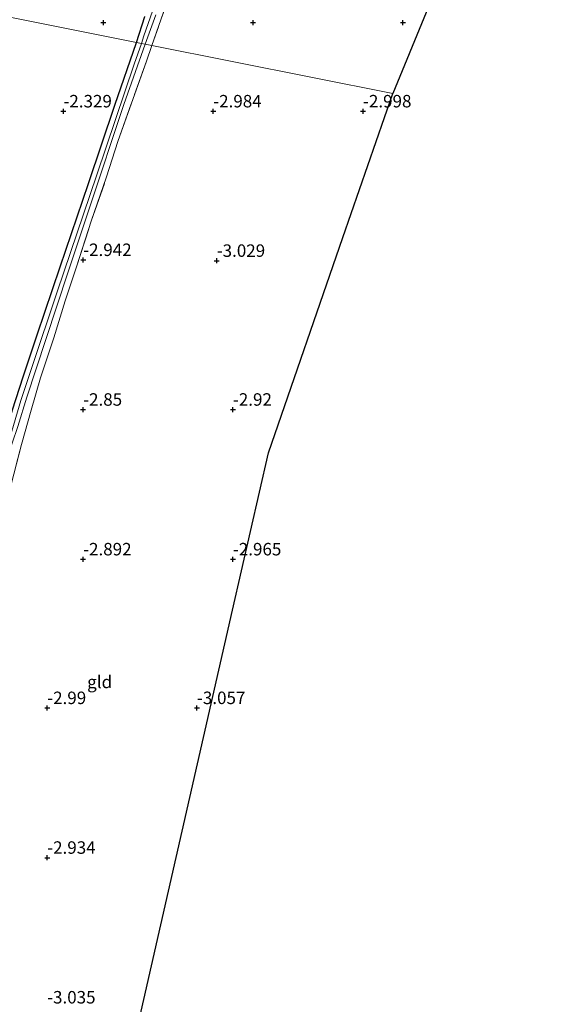
# Model space of a CAD drawing. Units: metres. Extents: x 109998 to 120002, y 493748 to 499840.
# Drawn here: x 111954 to 112060, y 494446 to 494643 of the extents above; entities that cross this region are included whole.
import ezdxf
from ezdxf.enums import TextEntityAlignment as Align

# ---------------------------------------------------------------- set-up
doc = ezdxf.new("R2010")
doc.units = ezdxf.units.M
doc.linetypes.add('IE-TERREINAFSCHEIDING', pattern=[10, 8, -2])
doc.layers.get('0').update_dxf_attribs({"lineweight": 25})
for name, color, linetype, lineweight in [('B-ME-GW-HOOGTEPUNT-S-B1', 10, 'Continuous', 25), ('B-ME-GW-INSTEEKWATERGANG-L-B1', 10, 'Continuous', 25), ('B-ME-IE-GRASLAND-GV-B6', 93, 'Continuous', 18), ('B-ME-IE-GRONDWERKLIJN-GROND_INGERICHT-GV-B6', 253, 'Continuous', 18), ('B-ME-IE-HULPGEOMETRIE-L-B1', 53, 'Continuous', 18), ('B-ME-IE-TERREINAFSCHEIDING-RASTERHEKWERK-L-B1', 8, 'IE-TERREINAFSCHEIDING', 18), ('B-ME-KG-KADASTRAAL-OPNAMEDTMGRENS-L-B1', 10, 'Continuous', 25), ('B-ME-OG-WATER-GV-B6', 153, 'Continuous', 18)]:
    doc.layers.add(name, color=color, linetype=linetype, lineweight=lineweight)
doc.styles.add('NLCS-ISO', font='NLCS-ISO.TTF')

# ---------------------------------------------------------------- blocks, each defined once
blk = doc.blocks.new('hoogtepunt')
for p, q in [((-0.5, 0), (0.5, 0)), ((0, 0.5), (0, -0.5))]:
    blk.add_line(p, q)

msp = doc.modelspace()

# ---------------------------------------------------------------- linework, layer by layer
at = {"layer": 'B-ME-GW-INSTEEKWATERGANG-L-B1'}
for points in [[(111977.524, 494638.767, -2.925), (111979.235, 494643.985, -2.925)], [(111913.323, 494390.732, -2.887), (111916.239, 494403.32, -2.897), (111919.324, 494416.846, -2.9), (111922.117, 494429.545, -2.909), (111924.449, 494440.027, -2.875), (111927.221, 494452.148, -2.861), (111929.969, 494464.952, -2.836), (111933.065, 494479.263, -2.836), (111936.736, 494496.357, -2.836), (111940.088, 494511.072, -2.923), (111942.604, 494522.786, -2.923), (111945.538, 494536.785, -2.923), (111947.883, 494547.118, -2.923), (111950.315, 494556.673, -2.995), (111952.713, 494565.114, -2.995), (111954.861, 494571.769, -2.995), (111957.667, 494580.194, -2.995), (111962.272, 494593.809, -2.959), (111967.931, 494610.531, -2.931), (111973.203, 494626.172, -2.925), (111977.524, 494638.767, -2.925)]]:
    msp.add_polyline3d(points, dxfattribs=at)
at = {"layer": 'B-ME-IE-GRASLAND-GV-B6'}
for points in [[(111985.208, 494651.379, -2.997), (111980.654, 494638.142, -3.129)], [(111980.76, 494645.07, -4.151), (111979.01, 494640.118, -4.151), (111978.53, 494638.566, -4.25), (111977.524, 494638.767, -2.925), (111979.235, 494643.985, -2.925)], [(111980.654, 494638.142, -3.129), (111979.262, 494638.42, -4.25), (111981.453, 494644.284, -4.151)], [(111924.449, 494440.027, -2.875), (111927.221, 494452.148, -2.861), (111929.969, 494464.952, -2.836), (111933.065, 494479.263, -2.836), (111936.736, 494496.357, -2.836), (111940.088, 494511.072, -2.923), (111942.604, 494522.786, -2.923), (111945.538, 494536.785, -2.923), (111947.883, 494547.118, -2.923), (111950.315, 494556.673, -2.995), (111952.713, 494565.114, -2.995), (111954.861, 494571.769, -2.995), (111957.667, 494580.194, -2.995), (111962.272, 494593.809, -2.959), (111967.931, 494610.531, -2.931), (111973.203, 494626.172, -2.925), (111977.524, 494638.767, -2.925), (111978.53, 494638.566, -4.25)], [(111978.53, 494638.566, -4.25), (111977.073, 494634.424, -4.25), (111969.583, 494612.251, -4.25), (111961.628, 494588.759, -4.25), (111956.608, 494573.64, -4.25), (111954.401, 494567.042, -4.25), (111952.224, 494559.758, -4.25), (111948.827, 494546.475, -4.25), (111944.027, 494524.656, -4.25), (111937.312, 494493.749, -4.25), (111931.655, 494467.668, -4.25), (111925.966, 494441.843, -4.25)], [(111927.879, 494445.54, -4.25), (111933.434, 494471.275, -4.25), (111938.59, 494494.383, -4.25), (111943.676, 494518.451, -4.25), (111947.824, 494537.727, -4.25), (111950.541, 494549.894, -4.25), (111951.806, 494555.579, -4.25), (111952.672, 494558.486, -4.25), (111953.76, 494561.804, -4.25), (111955.57, 494567.657, -4.25), (111959.39, 494579.236, -4.25), (111963.892, 494592.799, -4.25), (111968.151, 494605.622, -4.25), (111975.042, 494626.353, -4.25), (111979.262, 494638.42, -4.25), (111980.654, 494638.142, -3.129)], [(111980.654, 494638.142, -3.129), (111979.581, 494635.024, -3.149), (111973.8, 494618.929, -3.163), (111971.573, 494611.837, -3.149), (111968.489, 494602.944, -3.149), (111965.509, 494593.821, -3.102), (111963.242, 494586.993, -3.007), (111960.97, 494579.579, -2.965), (111958.348, 494571.539, -2.9), (111956.423, 494565.065, -2.9), (111954.519, 494558.193, -2.9), (111950.955, 494544.477, -2.987), (111946.925, 494527.797, -3.007), (111943.227, 494510.714, -3.021), (111939.332, 494493.414, -3.029), (111935.459, 494476.352, -3.043), (111931.637, 494458.982, -3.091), (111928.008, 494442.38, -3.091)]]:
    msp.add_polyline3d(points, dxfattribs=at)
at = {"layer": 'B-ME-IE-GRONDWERKLIJN-GROND_INGERICHT-GV-B6'}
for points in [[(112060.435, 494705.197, -3.122), (112028.864, 494628.527, -2.984), (111980.654, 494638.142, -3.129), (111985.208, 494651.379, -2.997)], [(111897.255, 494442.723, -1.508), (111900.381, 494456.965, -1.478), (111903.635, 494471.158, -1.598), (111906.67, 494484.476, -1.538), (111909.937, 494498.207, -1.658), (111913.739, 494513.618, -1.598), (111917.305, 494528.891, -1.628), (111920.648, 494543.206, -1.718), (111923.583, 494556.294, -1.778), (111928.005, 494572.007, -1.838), (111932.105, 494585.413, -1.658), (111933.271, 494589.771, -1.658), (111933.181, 494591.504, -1.598), (111932.262, 494592.242, -1.478), (111934.671, 494599.283, -1.416), (111936.164, 494604.003, -1.237), (111940.841, 494612.222, -1.268), (111941.771, 494616.992, -1.454), (111947.302, 494632.382, -1.57), (111951.53, 494643.951, -1.275), (111977.524, 494638.767, -2.925)], [(111979.235, 494643.985, -2.925), (111977.524, 494638.767, -2.925), (111951.53, 494643.951, -1.275)], [(111977.524, 494638.767, -2.925), (111973.203, 494626.172, -2.925), (111967.931, 494610.531, -2.931), (111962.272, 494593.809, -2.959), (111957.667, 494580.194, -2.995), (111954.861, 494571.769, -2.995), (111952.713, 494565.114, -2.995), (111950.315, 494556.673, -2.995), (111947.883, 494547.118, -2.923), (111945.538, 494536.785, -2.923), (111942.604, 494522.786, -2.923), (111940.088, 494511.072, -2.923), (111936.736, 494496.357, -2.836), (111933.065, 494479.263, -2.836), (111929.969, 494464.952, -2.836), (111927.221, 494452.148, -2.861), (111924.449, 494440.027, -2.875)], [(111928.008, 494442.38, -3.091), (111931.637, 494458.982, -3.091), (111935.459, 494476.352, -3.043), (111939.332, 494493.414, -3.029), (111943.227, 494510.714, -3.021), (111946.925, 494527.797, -3.007), (111950.955, 494544.477, -2.987), (111954.519, 494558.193, -2.9), (111956.423, 494565.065, -2.9), (111958.348, 494571.539, -2.9), (111960.97, 494579.579, -2.965), (111963.242, 494586.993, -3.007), (111965.509, 494593.821, -3.102), (111968.489, 494602.944, -3.149), (111971.573, 494611.837, -3.149), (111973.8, 494618.929, -3.163), (111979.581, 494635.024, -3.149), (111980.654, 494638.142, -3.129), (112028.864, 494628.527, -2.984)], [(112028.864, 494628.527, -2.984), (112018.886, 494599.662, -3.015), (112003.979, 494556.538, -3.004), (111996.782, 494524.969, -2.885), (111983.949, 494468.672, -2.952), (111970.649, 494410.328, -2.837)]]:
    msp.add_polyline3d(points, dxfattribs=at)
at = {"layer": 'B-ME-IE-HULPGEOMETRIE-L-B1'}
msp.add_polyline3d([(112028.864, 494628.527, -2.984), (111980.654, 494638.142, -3.129), (111979.262, 494638.42, -4.25), (111978.53, 494638.566, -4.25), (111977.524, 494638.767, -2.925), (111951.53, 494643.951, -1.275), (111943.947, 494645.463, 0.846), (111942.851, 494645.682, 0.887), (111941.368, 494645.978, 0.921), (111939.794, 494646.292, 0.932), (111937.96, 494646.658, 0.802), (111933.332, 494647.581, 0.724), (111930.998, 494648.046, -0.285), (111930.45, 494648.155, -0.38), (111928.055, 494650.905, -0.38), (111927.212, 494659.557, -0.38), (111925.946, 494664.2, -0.38), (111922.678, 494664.411, -0.38), (111919.62, 494661.773, -0.38), (111916.245, 494655.126, -0.38), (111912.555, 494651.855, -0.38), (111859.1274, 494662.4886, -0.3828), (111746.503, 494684.904, -0.388)], dxfattribs=at)
at = {"layer": 'B-ME-IE-TERREINAFSCHEIDING-RASTERHEKWERK-L-B1'}
for points in [[(112052.465, 494837.396, -2.623), (112048.933, 494824.795, -2.617), (112044.384, 494809.188, -2.734), (112040.328, 494796.36, -2.737), (112037.554, 494787.29, -2.897), (112034.931, 494778.682, -2.856), (112030.241, 494763.21, -2.947), (112025.567, 494747.825, -2.975), (112020.315, 494732.057, -2.911), (112014.225, 494717.567, -3.011), (112008.612, 494704.712, -2.925), (112003.291, 494693.045, -2.975), (111997.15, 494679.843, -2.981), (111990.743, 494666.413, -3.056), (111985.208, 494651.379, -2.997), (111980.654, 494638.142, -3.129)], [(111916.689, 494390.161, -3.022), (111920.771, 494408.884, -3.021), (111924.096, 494424.906, -3.04), (111928.008, 494442.38, -3.091), (111931.637, 494458.982, -3.091), (111935.459, 494476.352, -3.043), (111939.332, 494493.414, -3.029), (111943.227, 494510.714, -3.021), (111946.925, 494527.797, -3.007), (111950.955, 494544.477, -2.987), (111954.519, 494558.193, -2.9), (111956.423, 494565.065, -2.9), (111958.348, 494571.539, -2.9), (111960.97, 494579.579, -2.965), (111963.242, 494586.993, -3.007), (111965.509, 494593.821, -3.102), (111968.489, 494602.944, -3.149), (111971.573, 494611.837, -3.149), (111973.8, 494618.929, -3.163), (111979.581, 494635.024, -3.149), (111980.654, 494638.142, -3.129)]]:
    msp.add_polyline3d(points, dxfattribs=at)
at = {"layer": 'B-ME-KG-KADASTRAAL-OPNAMEDTMGRENS-L-B1'}
for points in [[(112060.435, 494705.197, -3.122), (112028.864, 494628.527, -2.984)], [(111964.214, 494382.101, -2.799), (111970.649, 494410.328, -2.837), (111983.949, 494468.672, -2.952), (111996.782, 494524.969, -2.885), (112003.979, 494556.538, -3.004), (112018.886, 494599.662, -3.015), (112028.864, 494628.527, -2.984)]]:
    msp.add_polyline3d(points, dxfattribs=at)
at = {"layer": 'B-ME-OG-WATER-GV-B6'}
for points in [[(111979.262, 494638.42, -4.25), (111978.53, 494638.566, -4.25), (111979.01, 494640.118, -4.151), (111980.76, 494645.07, -4.151)], [(111981.453, 494644.284, -4.151), (111979.262, 494638.42, -4.25)], [(111925.966, 494441.843, -4.25), (111931.655, 494467.668, -4.25), (111937.312, 494493.749, -4.25), (111944.027, 494524.656, -4.25), (111948.827, 494546.475, -4.25), (111952.224, 494559.758, -4.25), (111954.401, 494567.042, -4.25), (111956.608, 494573.64, -4.25), (111961.628, 494588.759, -4.25), (111969.583, 494612.251, -4.25), (111977.073, 494634.424, -4.25), (111978.53, 494638.566, -4.25), (111979.262, 494638.42, -4.25)], [(111979.262, 494638.42, -4.25), (111975.042, 494626.353, -4.25), (111968.151, 494605.622, -4.25), (111963.892, 494592.799, -4.25), (111959.39, 494579.236, -4.25), (111955.57, 494567.657, -4.25), (111953.76, 494561.804, -4.25), (111952.672, 494558.486, -4.25), (111951.806, 494555.579, -4.25), (111950.541, 494549.894, -4.25), (111947.824, 494537.727, -4.25), (111943.676, 494518.451, -4.25), (111938.59, 494494.383, -4.25), (111933.434, 494471.275, -4.25), (111927.879, 494445.54, -4.25)]]:
    msp.add_polyline3d(points, dxfattribs=at)

# ---------------------------------------------------------------- block references
at = {"layer": 'B-ME-GW-HOOGTEPUNT-S-B1', "rotation": 90}
for p in [(111970.909, 494642.764, -2.423), (111970.909, 494642.764, -2.423), (112000.909, 494642.764, -2.906), (112000.909, 494642.764, -2.906), (112030.909, 494642.764, -3.02), (112030.909, 494642.764, -3.02), (111962.918, 494624.967, -2.329), (111962.918, 494624.967, -2.329), (111992.92, 494624.966, -2.984), (111992.92, 494624.966, -2.984), (112022.922, 494624.966, -2.998), (112022.922, 494624.966, -2.998), (111966.872, 494595.189, -2.942), (111966.872, 494595.189, -2.942), (111993.619, 494595.02, -3.029), (111993.619, 494595.02, -3.029), (111966.864, 494565.189, -2.85), (111966.864, 494565.189, -2.85), (111996.863, 494565.19, -2.92), (111996.863, 494565.19, -2.92), (111966.861, 494535.191, -2.892), (111966.861, 494535.191, -2.892), (111996.863, 494535.191, -2.965), (111996.863, 494535.191, -2.965), (111959.666, 494505.395, -2.99), (111959.666, 494505.395, -2.99), (111989.665, 494505.395, -3.057), (111989.665, 494505.395, -3.057), (111959.663, 494475.394, -2.934), (111959.663, 494475.394, -2.934)]:
    msp.add_blockref('hoogtepunt', p, dxfattribs=at)

# ---------------------------------------------------------------- texts
at = {"layer": 'B-ME-GW-HOOGTEPUNT-S-B1', "ltscale": 0.2, "style": 'NLCS-ISO'}
for s, p in [('-2.329', (111962.918, 494624.967, -2.329)), ('-2.329', (111962.918, 494624.967, -2.329)), ('-2.984', (111992.92, 494624.966, -2.984)), ('-2.984', (111992.92, 494624.966, -2.984)), ('-2.998', (112022.922, 494624.966, -2.998)), ('-2.998', (112022.922, 494624.966, -2.998)), ('-2.942', (111966.872, 494595.189, -2.942)), ('-2.942', (111966.872, 494595.189, -2.942)), ('-3.029', (111993.619, 494595.02, -3.029)), ('-3.029', (111993.619, 494595.02, -3.029)), ('-2.85', (111966.864, 494565.189, -2.85)), ('-2.85', (111966.864, 494565.189, -2.85)), ('-2.92', (111996.863, 494565.19, -2.92)), ('-2.92', (111996.863, 494565.19, -2.92)), ('-2.892', (111966.861, 494535.191, -2.892)), ('-2.892', (111966.861, 494535.191, -2.892)), ('-2.965', (111996.863, 494535.191, -2.965)), ('-2.965', (111996.863, 494535.191, -2.965)), ('-2.99', (111959.666, 494505.395, -2.99)), ('-2.99', (111959.666, 494505.395, -2.99)), ('-3.057', (111989.665, 494505.395, -3.057)), ('-3.057', (111989.665, 494505.395, -3.057)), ('-2.934', (111959.663, 494475.394, -2.934)), ('-2.934', (111959.663, 494475.394, -2.934)), ('-3.035', (111959.648, 494445.394, -3.035)), ('-3.035', (111959.648, 494445.394, -3.035))]:
    msp.add_text(s, height=2.5, dxfattribs=at).set_placement(p, align=Align.BOTTOM_LEFT)
at = {"layer": 'B-ME-IE-GRONDWERKLIJN-GROND_INGERICHT-GV-B6', "ltscale": 0.2, "style": 'NLCS-ISO'}
msp.add_text('gld', height=2.5, dxfattribs=at).set_placement((111970.16967, 494510.61865), align=Align.MIDDLE_CENTER)

doc.saveas('drawing.dxf')
